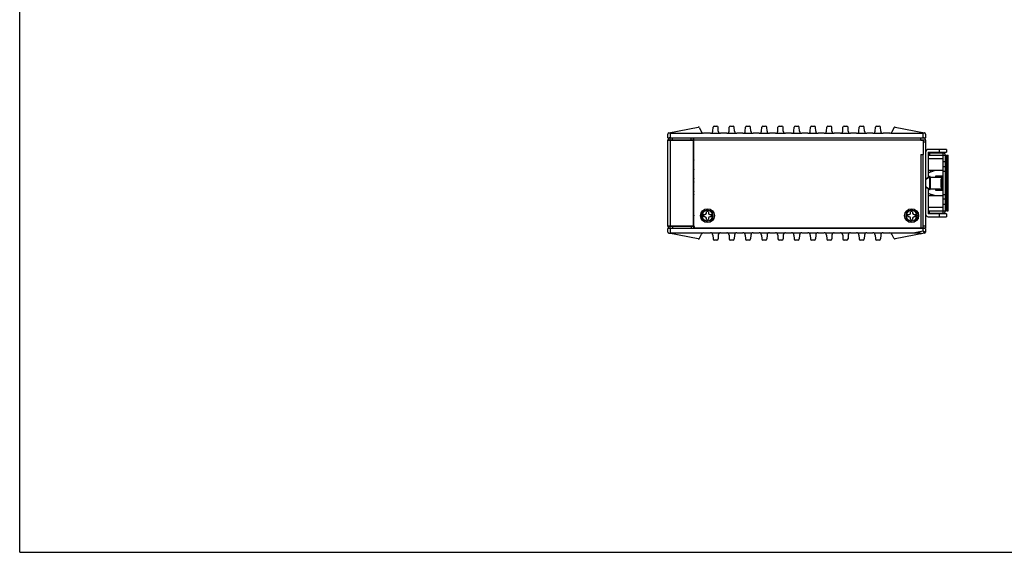
# Model space of a CAD drawing. Units: millimetres. Extents: x 0 to 841, y 0 to 594.
# Drawn here: x 0 to 424, y 0 to 230 of the extents above; entities that cross this region are included whole.
import ezdxf

# ---------------------------------------------------------------- set-up
doc = ezdxf.new("R2010")
doc.units = ezdxf.units.MM
doc.header["$LTSCALE"] = 46.255
for name, color, linetype in [('408-SIDE-COVDXF_CONTINUOUS_LINE', 7, 'CONTINUOUS'), ('EDS-P506E-4POE_HIG_DXF_FORMAT', 7, 'CONTINUOUS'), ('FULL-GIGA_MADXF_CONTINUOUS_LINE', 7, 'CONTINUOUS'), ('LED_MT-31GY_DXF_CONTINUOUS_LINE', 7, 'CONTINUOUS'), ('M3X4_FMS_120DXF_CONTINUOUS_LINE', 7, 'CONTINUOUS'), ('P506_BOTCVR_DXF_CONTINUOUS_LINE', 7, 'CONTINUOUS'), ('P506_TOPCVR_DXF_CONTINUOUS_LINE', 7, 'CONTINUOUS'), ('RM2-S110-SW3DXF_CONTINUOUS_LINE', 7, 'CONTINUOUS'), ('RM2-S120-SW_DXF_CONTINUOUS_LINE', 7, 'CONTINUOUS'), ('RMX-P110_RM2DXF_CONTINUOUS_LINE', 7, 'CONTINUOUS'), ('SFP112680107DXF_CONTINUOUS_LINE', 7, 'CONTINUOUS'), ('W29MM_DIN_RADXF_CONTINUOUS_LINE', 7, 'CONTINUOUS'), ('WK-36-FMS-M3DXF_CONTINUOUS_LINE', 7, 'CONTINUOUS')]:
    doc.layers.add(name, color=color, linetype=linetype)

msp = doc.modelspace()

# ---------------------------------------------------------------- linework, layer by layer
at = {"layer": '408-SIDE-COVDXF_CONTINUOUS_LINE', "color": 7, "linetype": 'Continuous'}
for p, q in [((279.818, 180.824), (292.469, 183.273)), ((293.014, 183.001), (293.889, 181.207)), ((298.72, 181.585), (298.824, 183.276)), ((299.323, 183.746), (300.503, 183.746)), ((301.105, 181.585), (301.002, 183.276)), ((305.72, 181.585), (305.824, 183.276)), ((306.323, 183.746), (307.503, 183.746)), ((308.105, 181.585), (308.002, 183.276)), ((312.72, 181.585), (312.824, 183.276)), ((313.323, 183.746), (314.503, 183.746)), ((315.105, 181.585), (315.002, 183.276)), ((319.72, 181.585), (319.824, 183.276)), ((320.323, 183.746), (321.503, 183.746)), ((322.105, 181.585), (322.002, 183.276)), ((326.72, 181.585), (326.824, 183.276)), ((327.323, 183.746), (328.503, 183.746)), ((329.105, 181.585), (329.002, 183.276)), ((333.72, 181.585), (333.824, 183.276)), ((334.323, 183.746), (335.503, 183.746)), ((336.105, 181.585), (336.002, 183.276)), ((340.72, 181.585), (340.824, 183.276)), ((341.323, 183.746), (342.503, 183.746)), ((343.105, 181.585), (343.002, 183.276)), ((347.72, 181.585), (347.824, 183.276)), ((348.323, 183.746), (349.503, 183.746)), ((350.105, 181.585), (350.002, 183.276)), ((354.72, 181.585), (354.824, 183.276)), ((355.323, 183.746), (356.503, 183.746)), ((357.105, 181.585), (357.002, 183.276)), ((361.72, 181.585), (361.824, 183.276)), ((362.323, 183.746), (363.503, 183.746)), ((364.105, 181.585), (364.002, 183.276)), ((368.72, 181.585), (368.824, 183.276)), ((369.323, 183.746), (370.503, 183.746)), ((371.105, 181.585), (371.002, 183.276)), ((376.811, 183.001), (375.937, 181.207)), ((377.356, 183.273), (390.008, 180.824)), ((279.413, 178.746), (279.413, 180.333)), ((279.413, 178.746), (390.413, 178.746)), ((280.413, 180.746), (280.413, 178.746)), ((280.413, 180.746), (294.352, 180.746)), ((297.722, 180.646), (294.787, 180.646)), ((298.158, 180.746), (301.667, 180.746)), ((304.722, 180.646), (302.103, 180.646)), ((305.158, 180.746), (308.667, 180.746)), ((311.722, 180.646), (309.103, 180.646)), ((312.158, 180.746), (315.667, 180.746)), ((318.722, 180.646), (316.103, 180.646)), ((319.158, 180.746), (322.667, 180.746)), ((325.722, 180.646), (323.103, 180.646)), ((326.158, 180.746), (329.667, 180.746)), ((332.722, 180.646), (330.103, 180.646)), ((333.158, 180.746), (336.667, 180.746)), ((339.722, 180.646), (337.103, 180.646)), ((340.158, 180.746), (343.667, 180.746)), ((346.722, 180.646), (344.103, 180.646)), ((347.158, 180.746), (350.667, 180.746)), ((353.722, 180.646), (351.103, 180.646)), ((354.158, 180.746), (357.667, 180.746)), ((360.722, 180.646), (358.103, 180.646)), ((361.158, 180.746), (364.667, 180.746)), ((367.722, 180.646), (365.103, 180.646)), ((368.158, 180.746), (371.667, 180.746)), ((375.038, 180.646), (372.103, 180.646)), ((375.474, 180.746), (389.413, 180.746)), ((389.413, 178.746), (389.413, 180.746)), ((390.413, 180.333), (390.413, 178.746)), ((279.413, 138.058), (279.413, 139.646)), ((390.413, 139.646), (279.413, 139.646)), ((292.469, 135.119), (279.818, 137.567)), ((280.413, 139.646), (280.413, 137.646)), ((294.352, 137.646), (280.413, 137.646)), ((293.014, 135.39), (293.889, 137.184)), ((294.787, 137.746), (297.722, 137.746)), ((301.667, 137.646), (298.158, 137.646)), ((298.72, 136.807), (298.824, 135.115)), ((301.105, 136.807), (301.002, 135.115)), ((302.103, 137.746), (304.722, 137.746)), ((308.667, 137.646), (305.158, 137.646)), ((305.72, 136.807), (305.824, 135.115)), ((308.105, 136.807), (308.002, 135.115)), ((309.103, 137.746), (311.722, 137.746)), ((315.667, 137.646), (312.158, 137.646)), ((312.72, 136.807), (312.824, 135.115)), ((315.105, 136.807), (315.002, 135.115)), ((316.103, 137.746), (318.722, 137.746)), ((322.667, 137.646), (319.158, 137.646)), ((319.72, 136.807), (319.824, 135.115)), ((322.105, 136.807), (322.002, 135.115)), ((323.103, 137.746), (325.722, 137.746)), ((329.667, 137.646), (326.158, 137.646)), ((326.72, 136.807), (326.824, 135.115)), ((329.105, 136.807), (329.002, 135.115)), ((330.103, 137.746), (332.722, 137.746)), ((336.667, 137.646), (333.158, 137.646)), ((333.72, 136.807), (333.824, 135.115)), ((336.105, 136.807), (336.002, 135.115)), ((337.103, 137.746), (339.722, 137.746)), ((343.667, 137.646), (340.158, 137.646)), ((340.72, 136.807), (340.824, 135.115)), ((343.105, 136.807), (343.002, 135.115)), ((344.103, 137.746), (346.722, 137.746)), ((350.667, 137.646), (347.158, 137.646)), ((347.72, 136.807), (347.824, 135.115)), ((350.105, 136.807), (350.002, 135.115)), ((351.103, 137.746), (353.722, 137.746)), ((357.667, 137.646), (354.158, 137.646)), ((354.72, 136.807), (354.824, 135.115)), ((357.105, 136.807), (357.002, 135.115)), ((358.103, 137.746), (360.722, 137.746)), ((364.667, 137.646), (361.158, 137.646)), ((361.72, 136.807), (361.824, 135.115)), ((364.105, 136.807), (364.002, 135.115)), ((365.103, 137.746), (367.722, 137.746)), ((371.667, 137.646), (368.158, 137.646)), ((368.72, 136.807), (368.824, 135.115)), ((371.105, 136.807), (371.002, 135.115)), ((372.103, 137.746), (375.038, 137.746)), ((385.15, 137.646), (375.474, 137.646)), ((376.811, 135.39), (375.937, 137.184)), ((390.008, 137.567), (377.356, 135.119)), ((389.413, 138.471), (385.15, 137.646)), ((389.413, 138.471), (389.413, 139.646)), ((389.413, 138.471), (390.008, 137.567)), ((390.413, 139.646), (390.413, 138.058)), ((300.503, 134.646), (299.323, 134.646)), ((307.503, 134.646), (306.323, 134.646)), ((314.503, 134.646), (313.323, 134.646)), ((321.503, 134.646), (320.323, 134.646)), ((328.503, 134.646), (327.323, 134.646)), ((335.503, 134.646), (334.323, 134.646)), ((342.503, 134.646), (341.323, 134.646)), ((349.503, 134.646), (348.323, 134.646)), ((356.503, 134.646), (355.323, 134.646)), ((363.503, 134.646), (362.323, 134.646)), ((370.503, 134.646), (369.323, 134.646))]:
    msp.add_line(p, q, dxfattribs=at)
for centre, radius, start, end in [((292.564, 182.782), 0.5, 26, 100.95406), ((299.323, 183.246), 0.5, 90, 176.5), ((300.503, 183.246), 0.5, 3.5, 90), ((306.323, 183.246), 0.5, 90, 176.5), ((307.503, 183.246), 0.5, 3.5, 90), ((313.323, 183.246), 0.5, 90, 176.5), ((314.503, 183.246), 0.5, 3.5, 90), ((320.323, 183.246), 0.5, 90, 176.5), ((321.503, 183.246), 0.5, 3.5, 90), ((327.323, 183.246), 0.5, 90, 176.5), ((328.503, 183.246), 0.5, 3.5, 90), ((334.323, 183.246), 0.5, 90, 176.5), ((335.503, 183.246), 0.5, 3.5, 90), ((341.323, 183.246), 0.5, 90, 176.5), ((342.503, 183.246), 0.5, 3.5, 90), ((348.323, 183.246), 0.5, 90, 176.5), ((349.503, 183.246), 0.5, 3.5, 90), ((355.323, 183.246), 0.5, 90, 176.5), ((356.503, 183.246), 0.5, 3.5, 90), ((362.323, 183.246), 0.5, 90, 176.5), ((363.503, 183.246), 0.5, 3.5, 90), ((369.323, 183.246), 0.5, 90, 176.5), ((370.503, 183.246), 0.5, 3.5, 90), ((377.261, 182.782), 0.5, 79.04594, 154), ((279.913, 180.333), 0.5, 100.93898, 180), ((294.787, 181.646), 1, 206, 270), ((297.722, 181.646), 1, 270, 356.5), ((302.103, 181.646), 1, 183.5, 270), ((304.722, 181.646), 1, 270, 356.5), ((309.103, 181.646), 1, 183.5, 270), ((311.722, 181.646), 1, 270, 356.5), ((316.103, 181.646), 1, 183.5, 270), ((318.722, 181.646), 1, 270, 356.5), ((323.103, 181.646), 1, 183.5, 270), ((325.722, 181.646), 1, 270, 356.5), ((330.103, 181.646), 1, 183.5, 270), ((332.722, 181.646), 1, 270, 356.5), ((337.103, 181.646), 1, 183.5, 270), ((339.722, 181.646), 1, 270, 356.5), ((344.103, 181.646), 1, 183.5, 270), ((346.722, 181.646), 1, 270, 356.5), ((351.103, 181.646), 1, 183.5, 270), ((353.722, 181.646), 1, 270, 356.5), ((358.103, 181.646), 1, 183.5, 270), ((360.722, 181.646), 1, 270, 356.5), ((365.103, 181.646), 1, 183.5, 270), ((367.722, 181.646), 1, 270, 356.5), ((372.103, 181.646), 1, 183.5, 270), ((375.038, 181.646), 1, 270, 334), ((389.913, 180.333), 0.5, 0, 79.04594), ((279.913, 138.058), 0.5, 180, 259.06113), ((294.787, 136.746), 1, 90, 154), ((297.722, 136.746), 1, 3.5, 90), ((302.103, 136.746), 1, 90, 176.5), ((304.722, 136.746), 1, 3.5, 90), ((309.103, 136.746), 1, 90, 176.5), ((311.722, 136.746), 1, 3.5, 90), ((316.103, 136.746), 1, 90, 176.5), ((318.722, 136.746), 1, 3.5, 90), ((323.103, 136.746), 1, 90, 176.5), ((325.722, 136.746), 1, 3.5, 90), ((330.103, 136.746), 1, 90, 176.5), ((332.722, 136.746), 1, 3.5, 90), ((337.103, 136.746), 1, 90, 176.5), ((339.722, 136.746), 1, 3.5, 90), ((344.103, 136.746), 1, 90, 176.5), ((346.722, 136.746), 1, 3.5, 90), ((351.103, 136.746), 1, 90, 176.5), ((353.722, 136.746), 1, 3.5, 90), ((358.103, 136.746), 1, 90, 176.5), ((360.722, 136.746), 1, 3.5, 90), ((365.103, 136.746), 1, 90, 176.5), ((367.722, 136.746), 1, 3.5, 90), ((372.103, 136.746), 1, 90, 176.5), ((375.038, 136.746), 1, 26, 90), ((389.913, 138.058), 0.5, 280.95406, 360), ((292.564, 135.609), 0.5, 259.04594, 334), ((299.323, 135.146), 0.5, 183.5, 270), ((300.503, 135.146), 0.5, 270, 356.5), ((306.323, 135.146), 0.5, 183.5, 270), ((307.503, 135.146), 0.5, 270, 356.5), ((313.323, 135.146), 0.5, 183.5, 270), ((314.503, 135.146), 0.5, 270, 356.5), ((320.323, 135.146), 0.5, 183.5, 270), ((321.503, 135.146), 0.5, 270, 356.5), ((327.323, 135.146), 0.5, 183.5, 270), ((328.503, 135.146), 0.5, 270, 356.5), ((334.323, 135.146), 0.5, 183.5, 270), ((335.503, 135.146), 0.5, 270, 356.5), ((341.323, 135.146), 0.5, 183.5, 270), ((342.503, 135.146), 0.5, 270, 356.5), ((348.323, 135.146), 0.5, 183.5, 270), ((349.503, 135.146), 0.5, 270, 356.5), ((355.323, 135.146), 0.5, 183.5, 270), ((356.503, 135.146), 0.5, 270, 356.5), ((362.323, 135.146), 0.5, 183.5, 270), ((363.503, 135.146), 0.5, 270, 356.5), ((369.323, 135.146), 0.5, 183.5, 270), ((370.503, 135.146), 0.5, 270, 356.5), ((377.261, 135.609), 0.5, 206, 280.95406)]:
    msp.add_arc(centre, radius, start, end, dxfattribs=at)
msp.add_ellipse((383.083, 137.246), major_axis=(5.654, 0.147), ratio=0.0658086, start_param=-0.3759171, end_param=1.1948792, dxfattribs=at)
for points, knots in [([(280.413, 180.746), (280.359, 180.746), (280.159, 180.752), (279.959, 180.782), (279.818, 180.824)], [0, 0, 0, 0, 0.2663491, 1, 1, 1, 1]), ([(390.008, 180.824), (389.964, 180.811), (389.769, 180.763), (389.567, 180.746), (389.413, 180.746)], [0, 0, 0, 0, 0.2285396, 1, 1, 1, 1]), ([(279.818, 137.567), (279.862, 137.58), (280.056, 137.628), (280.258, 137.646), (280.413, 137.646)], [0, 0, 0, 0, 0.2285397, 1, 1, 1, 1]), ([(389.413, 138.471), (389.475, 138.445), (389.599, 138.394), (389.779, 138.32), (389.947, 138.25), (390.098, 138.188), (390.209, 138.142), (390.284, 138.111), (390.328, 138.093), (390.362, 138.078), (390.391, 138.069), (390.4, 138.061), (390.414, 138.06), (390.413, 138.058)], [0, 0, 0, 0, 0.1880298, 0.3702427, 0.5406739, 0.6930854, 0.8210526, 0.8738815, 0.9182741, 0.953572, 0.9792129, 0.9947769, 1, 1, 1, 1])]:
    msp.add_open_spline(points, degree=3, knots=knots, dxfattribs=at)
at = {"layer": 'EDS-P506E-4POE_HIG_DXF_FORMAT', "color": 7, "linetype": 'Continuous'}
for q in [(0, 594), (841, 0)]:
    msp.add_line((0, 0), q, dxfattribs=at)
at = {"layer": 'FULL-GIGA_MADXF_CONTINUOUS_LINE', "color": 7, "linetype": 'Continuous'}
for p, q in [((290.613, 147.246), (290.413, 147.246)), ((290.613, 145.646), (290.413, 145.646))]:
    msp.add_line(p, q, dxfattribs=at)
at = {"layer": 'LED_MT-31GY_DXF_CONTINUOUS_LINE', "color": 7, "linetype": 'Continuous'}
msp.add_line((290.413, 174.046), (290.613, 174.046), dxfattribs=at)
at = {"layer": 'M3X4_FMS_120DXF_CONTINUOUS_LINE', "color": 7, "linetype": 'Continuous'}
for p, q in [((294.721, 145.596), (295.363, 145.596)), ((295.363, 144.696), (294.721, 144.696)), ((295.963, 146.196), (295.963, 146.837)), ((296.863, 146.837), (296.863, 146.196)), ((297.463, 145.596), (298.104, 145.596)), ((298.104, 144.696), (297.463, 144.696)), ((382.721, 145.596), (383.363, 145.596)), ((383.363, 144.696), (382.721, 144.696)), ((383.963, 146.196), (383.963, 146.837)), ((384.863, 146.837), (384.863, 146.196)), ((385.463, 145.596), (386.104, 145.596)), ((386.104, 144.696), (385.463, 144.696)), ((295.963, 143.454), (295.963, 144.096)), ((296.863, 144.096), (296.863, 143.454)), ((383.963, 143.454), (383.963, 144.096)), ((384.863, 144.096), (384.863, 143.454))]:
    msp.add_line(p, q, dxfattribs=at)
for centre in [(296.413, 145.146), (384.413, 145.146)]:
    msp.add_circle(centre, 2.4, dxfattribs=at)
for centre, radius, start, end in [((296.413, 145.146), 2.3, 90, 270.34499), ((296.413, 145.146), 1.75, 165.0994, 194.9006), ((295.363, 146.196), 0.6, 270, 360), ((295.363, 144.096), 0.6, 0, 90), ((296.413, 145.146), 1.75, 75.0994, 104.9006), ((296.428, 145.652), 1.794, 89.55434, 90.49666), ((296.413, 145.146), 2.3, 270.34499, 89.26497), ((297.463, 146.196), 0.6, 180, 270), ((297.463, 144.096), 0.6, 90, 180), ((296.413, 145.146), 1.75, 345.0994, 14.9006), ((384.413, 145.146), 2.3, 90, 270.34499), ((384.413, 145.146), 1.75, 165.0994, 194.9006), ((383.363, 146.196), 0.6, 270, 360), ((383.363, 144.096), 0.6, 0, 90), ((384.413, 145.146), 1.75, 75.0994, 104.9006), ((384.428, 145.652), 1.794, 89.55434, 90.49666), ((384.413, 145.146), 2.3, 270.34499, 89.26497), ((385.463, 146.196), 0.6, 180, 270), ((385.463, 144.096), 0.6, 90, 180), ((384.413, 145.146), 1.75, 345.0994, 14.9006), ((296.413, 145.146), 1.75, 255.0994, 284.9006), ((384.413, 145.146), 1.75, 255.0994, 284.9006)]:
    msp.add_arc(centre, radius, start, end, dxfattribs=at)
at = {"layer": 'P506_BOTCVR_DXF_CONTINUOUS_LINE', "color": 7, "linetype": 'Continuous'}
for p, q in [((280.413, 177.646), (280.413, 178.746)), ((281.413, 177.746), (281.413, 178.746)), ((281.413, 178.746), (289.413, 178.746)), ((289.413, 177.746), (289.413, 178.746)), ((290.413, 177.646), (290.413, 178.746)), ((279.413, 140.646), (279.413, 177.746)), ((279.413, 177.746), (290.413, 177.746)), ((290.413, 177.646), (279.413, 177.646)), ((280.413, 177.646), (280.413, 140.746)), ((282.663, 177.746), (282.663, 177.646)), ((287.163, 177.746), (287.163, 177.646)), ((290.613, 177.746), (290.413, 177.746)), ((290.413, 140.746), (290.413, 177.646)), ((290.613, 176.746), (290.413, 176.746)), ((279.413, 140.746), (290.413, 140.746)), ((279.413, 140.646), (290.613, 140.646)), ((280.413, 139.646), (280.413, 140.746)), ((281.413, 140.646), (281.413, 139.646)), ((282.663, 140.746), (282.663, 140.646)), ((287.163, 140.746), (287.163, 140.646)), ((289.413, 140.646), (289.413, 139.646)), ((290.413, 140.646), (290.413, 139.646)), ((289.413, 139.646), (281.413, 139.646)), ((291.413, 139.837), (291.413, 139.646)), ((388.313, 139.837), (388.313, 139.646)), ((389.313, 139.846), (389.313, 139.646)), ((389.413, 139.846), (389.413, 139.646))]:
    msp.add_line(p, q, dxfattribs=at)
for centre, start, end in [((280.413, 177.746), 90, 180), ((290.413, 177.746), 180, 185.93161), ((280.413, 140.646), 180, 270)]:
    msp.add_arc(centre, 1, start, end, dxfattribs=at)
at = {"layer": 'P506_TOPCVR_DXF_CONTINUOUS_LINE', "color": 7, "linetype": 'Continuous'}
for p, q in [((290.613, 140.746), (290.613, 178.746)), ((388.413, 177.546), (388.413, 178.746)), ((388.413, 177.746), (290.613, 177.746)), ((389.413, 177.746), (388.413, 177.746)), ((389.413, 177.546), (388.413, 177.546)), ((390.413, 177.746), (389.413, 177.746)), ((389.413, 177.546), (389.413, 177.746)), ((389.413, 177.546), (389.413, 171.546)), ((390.413, 176.851), (389.413, 176.851)), ((390.413, 177.746), (390.413, 139.846)), ((388.413, 171.546), (389.413, 171.546)), ((388.413, 171.546), (388.413, 139.846)), ((389.413, 139.846), (389.413, 171.546)), ((389.413, 140.746), (390.413, 140.746)), ((291.513, 139.846), (390.413, 139.846))]:
    msp.add_line(p, q, dxfattribs=at)
for centre in [(296.413, 145.146), (384.413, 145.146)]:
    msp.add_circle(centre, 3, dxfattribs=at)
for centre, radius, start, end in [((389.413, 177.746), 1, 0, 90), ((291.513, 140.746), 0.9, 180, 270)]:
    msp.add_arc(centre, radius, start, end, dxfattribs=at)
at = {"layer": 'RM2-S110-SW3DXF_CONTINUOUS_LINE', "color": 7, "linetype": 'Continuous'}
for p, q in [((290.413, 173.176), (290.613, 173.176)), ((290.413, 172.976), (290.613, 172.976))]:
    msp.add_line(p, q, dxfattribs=at)
at = {"layer": 'RM2-S120-SW_DXF_CONTINUOUS_LINE', "color": 7, "linetype": 'Continuous'}
for p, q in [((290.413, 172.976), (290.613, 172.976)), ((290.413, 169.826), (290.613, 169.826)), ((290.613, 169.526), (290.413, 169.526)), ((290.413, 159.961), (290.613, 159.961)), ((290.613, 159.661), (290.55, 159.661))]:
    msp.add_line(p, q, dxfattribs=at)
at = {"layer": 'RMX-P110_RM2DXF_CONTINUOUS_LINE', "color": 7, "linetype": 'Continuous'}
for p, q in [((290.413, 145.476), (290.483, 145.476)), ((290.413, 144.076), (290.613, 144.076))]:
    msp.add_line(p, q, dxfattribs=at)
at = {"layer": 'SFP112680107DXF_CONTINUOUS_LINE', "color": 7, "linetype": 'Continuous'}
for p, q in [((290.413, 172.896), (290.613, 172.896)), ((290.613, 172.396), (290.413, 172.396)), ((290.613, 157.346), (290.413, 157.346)), ((290.413, 157.096), (290.613, 157.096)), ((290.473, 157.346), (290.473, 157.096)), ((290.613, 152.146), (290.413, 152.146)), ((290.413, 151.396), (290.613, 151.396)), ((290.613, 151.296), (290.413, 151.296)), ((290.413, 150.184), (290.613, 150.184)), ((290.613, 149.946), (290.413, 149.946)), ((290.613, 149.396), (290.413, 149.396)), ((290.413, 148.346), (290.613, 148.346))]:
    msp.add_line(p, q, dxfattribs=at)
at = {"layer": 'SFP112680107DXF_CONTINUOUS_LINE', "color": 3, "linetype": 'Continuous'}
for p, q in [((290.473, 157.516), (290.473, 157.526)), ((290.613, 157.376), (290.473, 157.516)), ((290.473, 156.946), (290.613, 157.086)), ((290.413, 151.355), (290.613, 151.355))]:
    msp.add_line(p, q, dxfattribs=at)
at = {"layer": 'SFP112680107DXF_CONTINUOUS_LINE', "color": 7, "linetype": 'Continuous'}
for centre, radius, start, end in [((291.223, 169.896), 1, 127.83923, 144.51033), ((291.223, 169.896), 1, 215.46544, 232.13029), ((291.223, 165.896), 1, 127.83923, 144.51033), ((291.223, 165.896), 1, 215.46544, 232.13029), ((291.223, 160.396), 1, 127.83923, 144.51033), ((291.223, 160.396), 1, 215.46544, 232.13029), ((291.223, 154.896), 1, 127.83923, 144.51033), ((291.223, 154.896), 1, 215.46544, 232.13029), ((290.323, 156.946), 0.15, 307.02312, 360), ((290.399, 147.246), 0.15, 0, 84.4978), ((293.143, 146.246), 2.77, 192.54209, 203.93323)]:
    msp.add_arc(centre, radius, start, end, dxfattribs=at)
at = {"layer": 'SFP112680107DXF_CONTINUOUS_LINE', "color": 3, "linetype": 'Continuous'}
msp.add_open_spline([(290.473, 157.526), (290.467, 157.549), (290.455, 157.593), (290.431, 157.636), (290.413, 157.651)], degree=3, knots=[0, 0, 0, 0, 0.5009324, 1, 1, 1, 1], dxfattribs=at)
at = {"layer": 'W29MM_DIN_RADXF_CONTINUOUS_LINE', "color": 7, "linetype": 'Continuous'}
for p, q in [((399.413, 173.696), (391.613, 173.696)), ((391.613, 172.496), (399.413, 172.496)), ((391.613, 172.496), (391.613, 161.562)), ((391.613, 172.196), (398.013, 172.196)), ((391.613, 171.196), (399.013, 171.196)), ((391.613, 169.796), (398.013, 169.796)), ((392.113, 172.196), (392.113, 171.196)), ((396.413, 172.496), (396.413, 173.696)), ((398.013, 146.196), (398.013, 172.196)), ((399.013, 147.196), (399.013, 171.196)), ((399.413, 173.696), (399.413, 172.496)), ((399.413, 171.196), (400.213, 171.196)), ((399.413, 171.195), (399.413, 163.196)), ((400.213, 163.196), (400.213, 171.195)), ((399.013, 168.328), (398.013, 168.328)), ((399.013, 166.196), (398.013, 166.196)), ((399.413, 169.296), (399.013, 169.696)), ((398.013, 164.596), (391.613, 164.596)), ((391.613, 163.632), (394.259, 164.596)), ((391.613, 161.796), (391.963, 161.796)), ((392.413, 161.796), (398.013, 161.796)), ((392.668, 164.016), (392.457, 164.596)), ((398.013, 162.196), (394.713, 162.196)), ((394.713, 162.196), (394.713, 161.796)), ((399.013, 164.196), (398.013, 164.196)), ((399.413, 165.096), (399.013, 164.696)), ((399.413, 161.296), (399.013, 161.696)), ((399.413, 163.196), (400.213, 163.196)), ((399.413, 163.195), (399.413, 155.196)), ((400.213, 155.196), (400.213, 163.195)), ((397.013, 160.696), (397.013, 157.696)), ((397.513, 161.196), (397.513, 157.196)), ((399.413, 157.096), (399.013, 156.696)), ((391.613, 156.829), (391.613, 145.896)), ((391.963, 156.596), (391.613, 156.596)), ((394.259, 153.796), (391.613, 154.759)), ((391.613, 153.796), (398.013, 153.796)), ((398.013, 156.596), (392.413, 156.596)), ((392.668, 154.375), (392.457, 153.796)), ((394.713, 156.596), (394.713, 156.196)), ((394.713, 156.196), (398.013, 156.196)), ((399.013, 154.196), (398.013, 154.196)), ((399.413, 153.296), (399.013, 153.696)), ((399.413, 155.196), (400.213, 155.196)), ((399.413, 155.195), (399.413, 147.196)), ((400.213, 147.196), (400.213, 155.195)), ((398.013, 148.596), (391.613, 148.596)), ((399.013, 152.196), (398.013, 152.196)), ((398.013, 150.064), (399.013, 150.064)), ((399.413, 149.096), (399.013, 148.696)), ((391.613, 147.196), (399.013, 147.196)), ((391.613, 146.196), (398.013, 146.196)), ((399.413, 145.896), (391.613, 145.896)), ((391.613, 144.696), (399.413, 144.696)), ((392.113, 146.196), (392.113, 147.196)), ((396.413, 144.696), (396.413, 145.896)), ((399.413, 147.196), (400.213, 147.196)), ((399.413, 145.896), (399.413, 144.696))]:
    msp.add_line(p, q, dxfattribs=at)
for centre, radius, start, end in [((391.613, 172.496), 1.2, 90, 180), ((398.013, 171.196), 1, 0, 90), ((397.513, 161.696), 0.5, 270, 360), ((397.513, 160.696), 0.5, 90, 180), ((397.513, 157.696), 0.5, 180, 270), ((397.513, 156.696), 0.5, 0, 90), ((391.613, 145.896), 1.2, 180, 270), ((398.013, 147.196), 1, 270, 360)]:
    msp.add_arc(centre, radius, start, end, dxfattribs=at)
at = {"layer": 'WK-36-FMS-M3DXF_CONTINUOUS_LINE', "color": 7, "linetype": 'Continuous'}
for p, q in [((392.257, 161.992), (390.413, 160.762)), ((390.413, 160.762), (392.257, 161.992)), ((392.257, 156.399), (392.257, 161.992)), ((392.413, 161.909), (392.413, 156.482)), ((392.257, 156.399), (390.413, 157.629)), ((390.413, 157.629), (392.257, 156.399))]:
    msp.add_line(p, q, dxfattribs=at)
for centre, start, end in [((392.313, 161.909), 0, 123.69007), ((392.313, 156.482), 236.30993, 360)]:
    msp.add_arc(centre, 0.1, start, end, dxfattribs=at)

doc.saveas('drawing.dxf')
